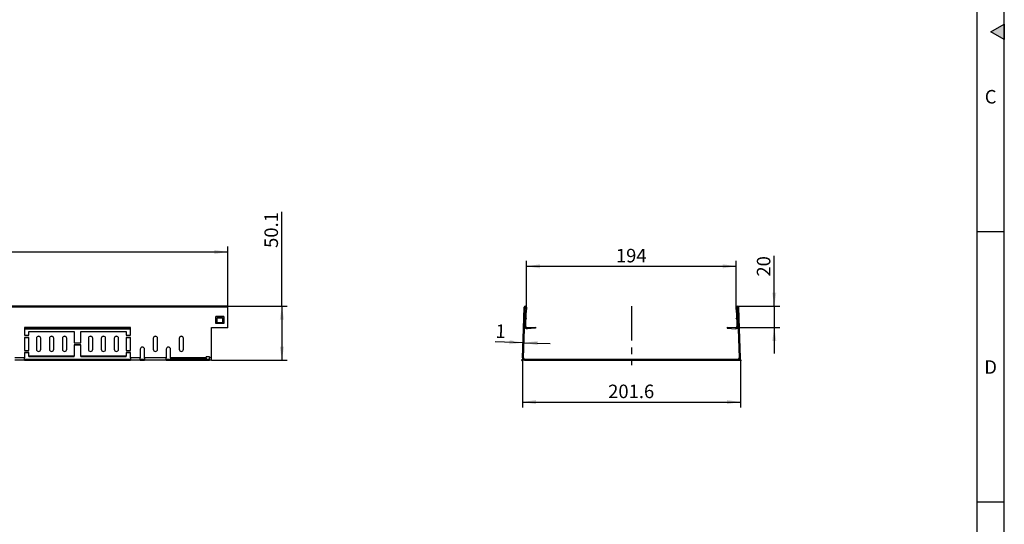
# Model space of a CAD drawing. Units: millimetres. Extents: x 75 to 2951, y 25 to 2075.
# Drawn here: x 2034 to 2945, y 1030 to 1496 of the extents above; entities that cross this region are included whole.
import ezdxf

# ---------------------------------------------------------------- set-up
doc = ezdxf.new("R2010")
doc.units = ezdxf.units.MM
doc.header["$LTSCALE"] = 5
doc.linetypes.add('CENTER', pattern=[10.16, 6.35, -1.27, 1.27, -1.27])
doc.layers.get('0').update_dxf_attribs({"color": 1})
for name, color, linetype in [('320314', 7, 'Continuous'), ('CENTERLINES', 1, 'CENTER'), ('DIMENSION', 3, 'Continuous')]:
    doc.layers.add(name, color=color, linetype=linetype)
doc.styles.add('SLDTEXTSTYLE1', font='TXT', dxfattribs={"width": 0.605})
doc.dimstyles.new('SLDDIMSTYLE0', dxfattribs={"dimtxt": 12.5, "dimasz": 12.5, "dimexe": 0, "dimexo": 0.0625, "dimgap": 3.125, "dimtad": 1, "dimrnd": 1e-09, "dimzin": 12, "dimdsep": 46, "dimtxsty": 'SLDTEXTSTYLE1', "dimsah": 1, "dimcen": 0.09, "dimadec": 0, "dimazin": 3, "dimtfac": 1, "dimtofl": 0, "dimtmove": 0, "dimatfit": 3, "dimfxl": 0, "dimfrac": 2, "dimtolj": 1, "dimtzin": 12, "dimarcsym": 0})
doc.dimstyles.new('SLDDIMSTYLE1', dxfattribs={"dimtxt": 12.5, "dimasz": 12.5, "dimexe": 0, "dimexo": 0.0625, "dimgap": 3.125, "dimtad": 1, "dimrnd": 1e-09, "dimzin": 12, "dimdsep": 46, "dimtxsty": 'SLDTEXTSTYLE1', "dimsah": 1, "dimcen": 0.09, "dimadec": 0, "dimazin": 3, "dimtfac": 1, "dimtmove": 0, "dimatfit": 0, "dimfxl": 0, "dimfrac": 2, "dimtolj": 1, "dimtzin": 12, "dimarcsym": 0})

# ---------------------------------------------------------------- blocks, each defined once
blk = doc.blocks.new('_D')
at = {"layer": 'DIMENSION'}
for p, q in [((211.87, 1210.39), (211.87, 1286.39)), ((2226.87, 1230.38), (2226.87, 1286.39)), ((211.87, 1281.39), (2226.87, 1281.39))]:
    blk.add_line(p, q, dxfattribs=at)
for points in [[(211.87, 1281.39), (224.37, 1279.47), (224.37, 1283.31)], [(2226.87, 1281.39), (2214.37, 1283.31), (2214.37, 1279.47)]]:
    blk.add_solid(points, dxfattribs=at)
at = {"layer": 'DIMENSION', "insert": (1200.27, 1297.5), "char_height": 12.5, "attachment_point": 1, "style": 'SLDTEXTSTYLE1'}
blk.add_mtext('2015', dxfattribs=at)
blk = doc.blocks.new('_D_1')
at = {"layer": 'DIMENSION'}
for p, q in [((2276.87, 1231.39), (2276.87, 1318.56)), ((2226.87, 1231.39), (2281.87, 1231.39)), ((2276.87, 1231.39), (2276.87, 1181.34)), ((2211.87, 1181.34), (2281.87, 1181.34))]:
    blk.add_line(p, q, dxfattribs=at)
for points in [[(2276.87, 1231.39), (2274.94, 1218.89), (2278.79, 1218.89)], [(2276.87, 1181.34), (2278.79, 1193.84), (2274.94, 1193.84)]]:
    blk.add_solid(points, dxfattribs=at)
at = {"layer": 'DIMENSION', "insert": (2260.75, 1285.14), "char_height": 12.5, "attachment_point": 1, "rotation": 90, "style": 'SLDTEXTSTYLE1'}
blk.add_mtext('50.1', dxfattribs=at)
blk = doc.blocks.new('_D_2')
at = {"layer": 'DIMENSION'}
for p, q in [((2499.27, 1181.34), (2499.27, 1137.58)), ((2700.91, 1181.34), (2700.91, 1137.58)), ((2499.27, 1142.58), (2700.91, 1142.58))]:
    blk.add_line(p, q, dxfattribs=at)
for points in [[(2499.27, 1142.58), (2511.77, 1140.66), (2511.77, 1144.5)], [(2700.91, 1142.58), (2688.41, 1144.5), (2688.41, 1140.66)]]:
    blk.add_solid(points, dxfattribs=at)
at = {"layer": 'DIMENSION', "insert": (2578.6, 1158.69), "char_height": 12.5, "attachment_point": 1, "style": 'SLDTEXTSTYLE1'}
blk.add_mtext('201.6', dxfattribs=at)
blk = doc.blocks.new('_D_3')
at = {"layer": 'DIMENSION'}
for p, q in [((2732.26, 1231.39), (2732.26, 1277.71)), ((2698.11, 1231.39), (2737.26, 1231.39)), ((2732.26, 1231.39), (2732.26, 1211.4)), ((2696.67, 1211.4), (2737.26, 1211.4)), ((2732.26, 1211.4), (2732.26, 1187.36))]:
    blk.add_line(p, q, dxfattribs=at)
for points in [[(2732.26, 1231.39), (2734.18, 1243.89), (2730.33, 1243.89)], [(2732.26, 1211.4), (2730.33, 1198.9), (2734.18, 1198.9)]]:
    blk.add_solid(points, dxfattribs=at)
at = {"layer": 'DIMENSION', "insert": (2716.14, 1258.61), "char_height": 12.5, "attachment_point": 1, "rotation": 90, "style": 'SLDTEXTSTYLE1'}
blk.add_mtext('20', dxfattribs=at)
blk = doc.blocks.new('_D_4')
at = {"layer": 'DIMENSION'}
for p, q in [((2503.08, 1230.3), (2503.08, 1273.16)), ((2503.08, 1268.16), (2697.09, 1268.16)), ((2697.09, 1230.3), (2697.09, 1273.16))]:
    blk.add_line(p, q, dxfattribs=at)
for points in [[(2503.08, 1268.16), (2515.58, 1266.24), (2515.58, 1270.09)], [(2697.09, 1268.16), (2684.59, 1270.09), (2684.59, 1266.24)]]:
    blk.add_solid(points, dxfattribs=at)
at = {"layer": 'DIMENSION', "insert": (2585.76, 1284.28), "char_height": 12.5, "attachment_point": 1, "style": 'SLDTEXTSTYLE1'}
blk.add_mtext('194', dxfattribs=at)
blk = doc.blocks.new('_D_5')
at = {"layer": 'DIMENSION'}
for p, q in [((2499.83, 1197.5), (2474.14, 1198.4)), ((2499.83, 1197.5), (2500.83, 1197.47)), ((2500.83, 1197.47), (2524.85, 1196.63))]:
    blk.add_line(p, q, dxfattribs=at)
for points in [[(2499.83, 1197.5), (2487.4, 1199.86), (2487.27, 1196.02)], [(2500.83, 1197.47), (2513.25, 1195.11), (2513.39, 1198.95)]]:
    blk.add_solid(points, dxfattribs=at)
at = {"layer": 'DIMENSION', "insert": (2474.7, 1214.5), "char_height": 12.5, "attachment_point": 1, "rotation": 358, "style": 'SLDTEXTSTYLE1'}
blk.add_mtext('1', dxfattribs=at)
blk = doc.blocks.new('1031867-M_C_Side_view')
for p, q in [((-99.81, 29.05), (-99.11, 49.04)), ((-99.11, 49.04), (-98.11, 49.01)), ((-98.81, 29.02), (-98.11, 49.01)), ((-98.18, 44.13), (-98.01, 49)), ((-98.01, 49), (-97.01, 48.97)), ((-97.01, 48.97), (-97.18, 44.09)), ((97.01, 48.97), (98.01, 49)), ((97.18, 44.09), (97.01, 48.97)), ((98.18, 44.13), (98.01, 49)), ((98.11, 49.01), (99.11, 49.04)), ((98.11, 49.01), (98.81, 29.02)), ((99.11, 49.04), (99.81, 29.05)), ((-98.63, 31.13), (-98.18, 44.13)), ((-98.51, 37.41), (-98.4, 37.72)), ((-97.18, 44.09), (-98.18, 44.13)), ((-97.63, 31.1), (-97.18, 44.09)), ((-97.41, 37.52), (-96.98, 38.69)), ((-97.36, 38.83), (-96.98, 38.69)), ((97.36, 38.83), (96.98, 38.69)), ((97.41, 37.52), (96.98, 38.69)), ((97.18, 44.09), (98.18, 44.13)), ((97.18, 44.09), (97.63, 31.1)), ((98.18, 44.13), (98.63, 31.13)), ((98.51, 37.41), (98.4, 37.72)), ((-100.75, 2.07), (-99.81, 29.05)), ((-99.81, 29.05), (-98.81, 29.02)), ((-99.75, 2.03), (-98.81, 29.02)), ((-97.63, 31.1), (-98.63, 31.13)), ((-98.57, 34.33), (-98.62, 34.34)), ((-98.57, 34.33), (-98.52, 34.48)), ((-96.58, 30.07), (-88.59, 30.48)), ((-96.53, 29.07), (-96.58, 30.07)), ((-88.54, 29.49), (-96.53, 29.07)), ((-88.59, 30.48), (-88.54, 29.49)), ((88.59, 30.48), (88.54, 29.49)), ((88.54, 29.49), (96.53, 29.07)), ((88.59, 30.48), (96.58, 30.07)), ((96.58, 30.07), (96.53, 29.07)), ((97.63, 31.1), (98.63, 31.13)), ((98.57, 34.33), (98.52, 34.48)), ((98.57, 34.33), (98.62, 34.34)), ((99.81, 29.05), (98.81, 29.02)), ((98.81, 29.02), (99.75, 2.03)), ((99.81, 29.05), (100.75, 2.07)), ((-100.75, 2.07), (-100.85, -1)), ((-99.75, 2.03), (-100.75, 2.07)), ((-98.75, 1), (98.75, 1)), ((-98.75, 1), (-98.75, 0)), ((-98.75, 0), (98.75, 0)), ((98.75, 1), (98.75, 0)), ((99.75, 2.03), (100.75, 2.07)), ((100.75, 2.07), (100.85, -1)), ((-98.75, 0), (-101.82, 0)), ((98.75, 0), (101.82, 0))]:
    blk.add_line(p, q)
for centre, radius, start, end in [((-98.06, 49), 1.05, 358, 178), ((-98.06, 49), 0.05, 358, 178), ((98.06, 49), 1.05, 2, 182), ((98.06, 49), 0.05, 2, 182), ((-97.63, 33.98), 1, 160, 178), ((-96.63, 31.06), 2, 178, 273), ((-96.63, 31.06), 1, 178, 273), ((96.63, 31.06), 2, 267, 2), ((96.63, 31.06), 1, 267, 2), ((97.63, 33.98), 1, 2, 20), ((-98.75, 2), 2, 178, 270), ((-98.75, 2), 1, 178, 270), ((98.75, 2), 2, 270, 2), ((98.75, 2), 1, 270, 2)]:
    blk.add_arc(centre, radius, start, end)
blk = doc.blocks.new('1031867-M_C_Front_view')
for p, q in [((1012, 50.05), (-988, 50.05)), ((1012, 49.04), (-988, 49.04)), ((1012, 49.04), (1012, 50.05)), ((1012, 30.05), (1012, 49.04)), ((1000.8, 34.05), (1000.8, 40.25)), ((1000.8, 40.25), (1008.2, 40.25)), ((1008.2, 40.22), (1000.8, 40.22)), ((1002, 34.67), (1002, 39.03)), ((1002, 39.03), (1007, 39.03)), ((1007, 39.03), (1007, 34.67)), ((1008.2, 40.25), (1008.2, 34.05)), ((922, 30.05), (824, 30.05)), ((824, 30.05), (824, 23.06)), ((824, 30.02), (922, 30.02)), ((824, 29.06), (922, 29.06)), ((922, 23.06), (922, 30.05)), ((997, 30.05), (1012, 30.05)), ((997, 2.07), (997, 30.05)), ((1012, 30.02), (997, 30.02)), ((1002, 34.05), (1000.8, 34.05)), ((1002, 34.05), (1002, 34.67)), ((1007, 34.67), (1002, 34.67)), ((1007, 34.05), (1002, 34.05)), ((1007, 34.67), (1007, 34.05)), ((1008.2, 34.05), (1007, 34.05)), ((1012, 30.02), (1012, 30.05)), ((824, 23.06), (828, 23.06)), ((828, 21.06), (824, 21.06)), ((824, 21.06), (824, 9.07)), ((824, 21.02), (828, 21.02)), ((828, 23.06), (828, 26.55)), ((828, 26.55), (870, 26.55)), ((828, 9.07), (828, 21.06)), ((835, 20.06), (835, 10.06)), ((839, 10.06), (839, 20.06)), ((847, 20.06), (847, 10.06)), ((851, 10.06), (851, 20.06)), ((859, 20.06), (859, 10.06)), ((863, 10.06), (863, 20.06)), ((870, 26.55), (870, 16.06)), ((876, 16.06), (876, 26.55)), ((876, 26.55), (918, 26.55)), ((883, 20.06), (883, 10.06)), ((887, 10.06), (887, 20.06)), ((895, 20.06), (895, 10.06)), ((899, 10.06), (899, 20.06)), ((907, 20.06), (907, 10.06)), ((911, 10.06), (911, 20.06)), ((918, 26.55), (918, 23.06)), ((918, 23.06), (922, 23.06)), ((918, 21.06), (918, 9.07)), ((922, 21.06), (918, 21.06)), ((918, 21.02), (922, 21.02)), ((922, 9.07), (922, 21.06)), ((943, 20.06), (943, 10.06)), ((947, 10.06), (947, 20.06)), ((967, 20.06), (967, 10.06)), ((971, 10.06), (971, 20.06)), ((870, 16.06), (876, 16.06)), ((876, 14.06), (870, 14.06)), ((870, 14.06), (870, 3.57)), ((870, 14.03), (876, 14.03)), ((876, 3.57), (876, 14.06)), ((931, 10.06), (931, 2.07)), ((935, 2.07), (935, 10.06)), ((955, 10.06), (955, 2.07)), ((959, 2.07), (959, 10.06)), ((824, 2.07), (815, 2.07)), ((824, 0), (815, 0)), ((824, 9.07), (828, 9.07)), ((828, 7.07), (824, 7.07)), ((824, 7.07), (824, 2.07)), ((824, 7.03), (828, 7.03)), ((824, 0), (824, 2.07)), ((824, 1), (826, 1)), ((824, 0), (826, 0)), ((826, 1), (826, 0)), ((826, 1), (920, 1)), ((826, 0), (920, 0)), ((828, 3.57), (828, 7.07)), ((870, 3.57), (828, 3.57)), ((828, 3.53), (828, 3.57)), ((828, 3.53), (870, 3.53)), ((870, 3.53), (870, 3.57)), ((918, 3.57), (876, 3.57)), ((876, 3.53), (876, 3.57)), ((876, 3.53), (918, 3.53)), ((918, 9.07), (922, 9.07)), ((922, 7.07), (918, 7.07)), ((918, 7.07), (918, 3.57)), ((918, 7.03), (922, 7.03)), ((918, 3.53), (918, 3.57)), ((920, 1), (920, 0)), ((920, 1), (922, 1)), ((920, 0), (922, 0)), ((922, 2.07), (922, 7.07)), ((922, 2.07), (922, 0)), ((931, 2.07), (922, 2.07)), ((931, 0), (922, 0)), ((931, 0), (931, 2.07)), ((931, 1), (935, 1)), ((931, 0), (935, 0)), ((935, 2.07), (935, 0)), ((955, 2.07), (935, 2.07)), ((955, 0), (935, 0)), ((955, 0), (955, 2.07)), ((955, 1), (958.76, 1)), ((955, 0), (958.76, 0)), ((958.76, 0), (958.76, 1)), ((958.76, 1), (992, 1)), ((958.76, 0), (992, 0)), ((959, 2.07), (959, 1.38)), ((992, 2.07), (959, 2.07)), ((992, 1.38), (959, 1.38)), ((995, 3.03), (992, 3.03)), ((992, 2.07), (992, 3.03)), ((995, 3), (992, 3)), ((992, 2.07), (992, 1.38)), ((992, 0), (992, 1)), ((992, 1), (995, 1)), ((992, 0), (995, 0)), ((995, 3.03), (995, 2.07)), ((995, 0), (995, 2.07)), ((997, 2.07), (995, 2.07)), ((997, 0), (995, 0)), ((997, 0), (997, 2.07))]:
    blk.add_line(p, q)
for centre, start, end in [((837, 20.06), 0.0283, 179.9717), ((837, 20.02), 0.0283, 179.9717), ((849, 20.06), 0.0283, 179.9717), ((849, 20.02), 0.0283, 179.9717), ((861, 20.06), 0.0283, 179.9717), ((861, 20.02), 0.0283, 179.9717), ((885, 20.06), 0.0283, 179.9717), ((885, 20.02), 0.0283, 179.9717), ((897, 20.06), 0.0283, 179.9717), ((897, 20.02), 0.0283, 179.9717), ((909, 20.06), 0.0283, 179.9717), ((909, 20.02), 0.0283, 179.9717), ((945, 20.06), 0.0283, 179.9717), ((945, 20.02), 0.0283, 179.9717), ((969, 20.06), 0.0283, 179.9717), ((969, 20.02), 0.0283, 179.9717), ((837, 10.07), 180.0283, 359.9717), ((849, 10.07), 180.0283, 359.9717), ((861, 10.07), 180.0283, 359.9717), ((885, 10.07), 180.0283, 359.9717), ((897, 10.07), 180.0283, 359.9717), ((909, 10.07), 180.0283, 359.9717), ((933, 10.06), 0.02667, 179.97333), ((933, 10.03), 0.02667, 179.97333), ((945, 10.07), 180.0283, 359.9717), ((957, 10.06), 0.02833, 179.97167), ((957, 10.03), 0.02833, 179.97167), ((969, 10.07), 180.0283, 359.9717)]:
    blk.add_arc(centre, 2, start, end)

msp = doc.modelspace()

# ---------------------------------------------------------------- hatches: boundary and pattern name
msp.add_hatch(color=256).paths.add_polyline_path([(2945, 1492.217), (2932.5, 1485), (2945, 1477.783)], flags=0)

# ---------------------------------------------------------------- linework, layer by layer
for p, q in [((2945, 25), (2945, 2075)), ((2920, 50), (2920, 2050)), ((2932.5, 1485), (2945, 1492.217)), ((2945, 1477.783), (2932.5, 1485)), ((2945, 1492.217), (2945, 1477.783)), ((2945, 1300), (2920, 1300)), ((2945, 1050), (2920, 1050))]:
    msp.add_line(p, q)
at = {"layer": 'CENTERLINES'}
msp.add_line((2600.085, 1231.229), (2600.085, 1176.714), dxfattribs=at)

# ---------------------------------------------------------------- block references
at = {"layer": '320314'}
for name, p in [('1031867-M_C_Front_view', (1214.868, 1181.336)), ('1031867-M_C_Side_view', (2600.085, 1181.336))]:
    msp.add_blockref(name, p, dxfattribs=at)

# ---------------------------------------------------------------- texts
at = {"char_height": 12.5, "attachment_point": 2, "style": 'SLDTEXTSTYLE1'}
for s, insert in [('C', (2932.357, 1431.218)), ('D', (2932.357, 1181.218))]:
    msp.add_mtext(s, dxfattribs=dict(at, insert=insert))

# ---------------------------------------------------------------- dimensions: what is measured, and where the dimension line sits
at = {"layer": 'DIMENSION'}
for base, p1, p2, angle, dimstyle, picture, middle in [((2276.868, 1181.336), (2226.868, 1231.39), (2211.868, 1181.336), 90, 'SLDDIMSTYLE0', '_D_1', (2276.868, 1301.855)), ((2697.094, 1268.163), (2503.077, 1230.304), (2697.094, 1230.304), 0, 'SLDDIMSTYLE0', '_D_4', (2600.085, 1268.163)), ((2732.258, 1211.402), (2698.107, 1231.39), (2696.666, 1211.402), 90, 'SLDDIMSTYLE1', '_D_3', (2732.258, 1268.163)), ((2500.829, 1197.466), (2499.338, 1183.406), (2500.337, 1183.371), 358, 'SLDDIMSTYLE1', '_D_5', (2478.908, 1198.232))]:
    dim = msp.add_linear_dim(base=base, p1=p1, p2=p2, angle=angle, dimstyle=dimstyle, dxfattribs=at)
    dim.commit()
    dim.dimension.update_dxf_attribs({"geometry": picture, "text_midpoint": middle, "dimtype": 160})
for base, p1, p2, picture, middle in [((2226.868, 1281.39), (211.868, 1210.389), (2226.868, 1230.377), '_D', (1219.368, 1281.39)), ((2700.905, 1142.579), (2499.265, 1181.336), (2700.905, 1181.336), '_D_2', (2600.085, 1142.579))]:
    dim = msp.add_linear_dim(base=base, p1=p1, p2=p2, dimstyle='SLDDIMSTYLE0', dxfattribs=at)
    dim.commit()
    dim.dimension.update_dxf_attribs({"geometry": picture, "text_midpoint": middle, "dimtype": 160})

doc.saveas('drawing.dxf')
